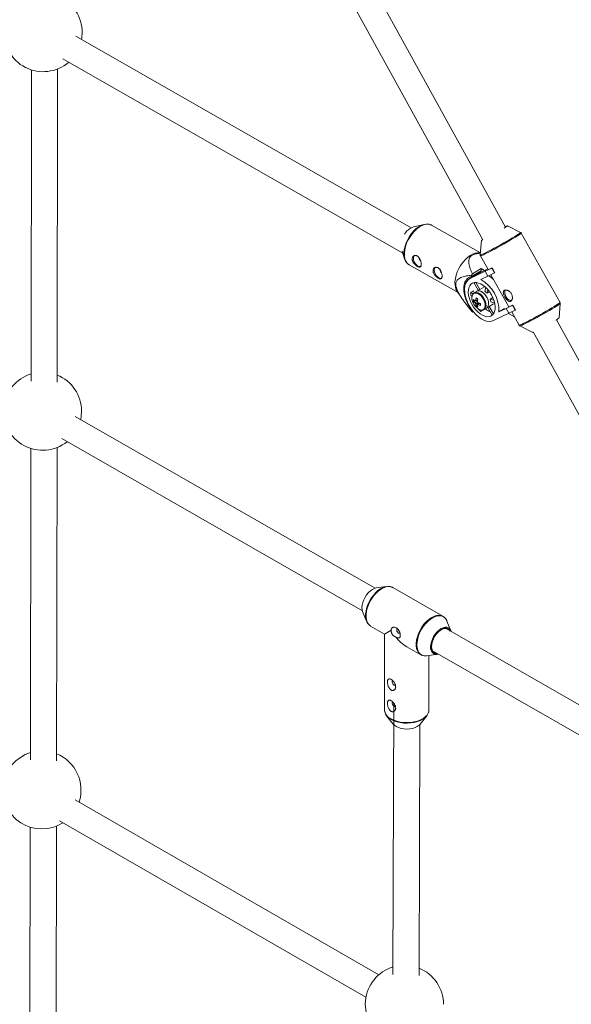
# Paper-space layout '_Isometrisch' of a CAD drawing. Units: millimetres. Extents: x -4264 to 4220, y -2738 to 3580.
# Drawn here: x 1147 to 1486, y 370 to 975 of the extents above; entities that cross this region are included whole.
import ezdxf

# ---------------------------------------------------------------- set-up
doc = ezdxf.new("R2010")
doc.units = ezdxf.units.MM

psp = doc.layouts.new('_Isometrisch')

# ---------------------------------------------------------------- linework, layer by layer
at = {"color": 7, "linetype": 'Continuous', "lineweight": 15}
for p, q in [((1445.42, 847.81), (1292.21, 1126.45)), ((1278.03, 1119.02), (1431.42, 840.06)), ((1387.39, 847.48), (1181.35, 965.28)), ((1173.41, 951.39), (1382.29, 831.96)), ((1154.21, 944.59), (1153.9, 753.13)), ((1169.89, 752.57), (1170.21, 945.21)), ((1395.4, 849.63), (1388.85, 848.05)), ((1429.96, 832.13), (1399.98, 849.13)), ((1454.69, 844.71), (1446.64, 848.77)), ((1478.93, 801.65), (1455.12, 844.3)), ((1430.61, 839.82), (1429.85, 830.85)), ((1381.9, 833.22), (1383.39, 828.45)), ((1429.95, 832.07), (1428.84, 832.12)), ((1429.97, 830.26), (1434.67, 821.85)), ((1386.05, 824.85), (1386.16, 824.78)), ((1386.16, 824.78), (1416.27, 807.71)), ((1429.44, 819.8), (1423.19, 816.05)), ((1432.96, 820.75), (1423.59, 816.27)), ((1423.59, 816.27), (1429.84, 820.02)), ((1424.53, 818.35), (1424.54, 817.47)), ((1424.54, 817.47), (1430.51, 821.04)), ((1430.49, 822.52), (1425.03, 819.24)), ((1429.44, 819.8), (1429.84, 820.02)), ((1434.46, 822.22), (1429.84, 820.02)), ((1430.28, 815.71), (1434.62, 817.78)), ((1430.49, 822.52), (1430.51, 821.04)), ((1432.59, 821.33), (1430.49, 822.52)), ((1432.96, 820.75), (1437.03, 822.74)), ((1434.62, 817.78), (1432.96, 820.75)), ((1438.68, 819.77), (1434.62, 817.78)), ((1436.44, 818.68), (1447.43, 798.99)), ((1437.03, 822.74), (1437.13, 822.8)), ((1437.03, 822.74), (1438.68, 819.77)), ((1437.13, 822.8), (1438.79, 819.84)), ((1438.68, 819.77), (1438.79, 819.84)), ((1426.04, 813.78), (1428.67, 809.08)), ((1429.67, 809.52), (1427.24, 813.87)), ((1432.48, 811.2), (1432.15, 811.8)), ((1415.58, 808.75), (1418.5, 804.34)), ((1426.02, 808.78), (1423.89, 807.51)), ((1425.51, 806.99), (1423.89, 807.51)), ((1424.2, 805.83), (1424.86, 805.63)), ((1428.98, 809.26), (1426.08, 807.52)), ((1432.48, 811.2), (1429.67, 809.52)), ((1433.34, 810.78), (1432.64, 808.57)), ((1433.93, 807.37), (1434.59, 809.45)), ((1435.49, 808.31), (1433.93, 807.37)), ((1425.72, 802.38), (1428.26, 802.88)), ((1427.4, 799.46), (1428.99, 801.31)), ((1435.44, 799.18), (1437.97, 800.7)), ((1436.01, 803.64), (1437.64, 804.61)), ((1438.29, 802.92), (1436.01, 803.64)), ((1436.32, 801.97), (1438.76, 801.19)), ((1439.02, 799.49), (1438.76, 799.95)), ((1445.72, 797.9), (1449.78, 799.88)), ((1449.78, 799.88), (1449.89, 799.95)), ((1449.78, 799.88), (1451.44, 796.92)), ((1449.89, 799.95), (1451.54, 796.98)), ((1478.29, 792.08), (1479.05, 801.06)), ((1424.9, 796.91), (1424.8, 796.85)), ((1424.8, 796.85), (1424.81, 795.97)), ((1425.33, 795.69), (1425.69, 795.9)), ((1429.1, 797.4), (1429.03, 797.18)), ((1430.32, 795.99), (1433.13, 797.67)), ((1430.32, 795.99), (1430.62, 796.93)), ((1432.25, 797.23), (1435.15, 798.97)), ((1433.13, 797.67), (1433.17, 797.78)), ((1434.52, 798.59), (1437.2, 793.79)), ((1438.01, 794.59), (1435.44, 799.18)), ((1438, 790.45), (1447.37, 794.93)), ((1445.72, 797.9), (1441.38, 795.82)), ((1441.38, 795.82), (1444.75, 797.84)), ((1447.37, 794.93), (1445.72, 797.9)), ((1447.2, 794.85), (1450.93, 792.72)), ((1451.44, 796.92), (1447.37, 794.93)), ((1449.2, 795.82), (1453.78, 787.61)), ((1451.44, 796.92), (1451.54, 796.98)), ((1454.22, 787.19), (1462.26, 783.14)), ((1633.72, 505.34), (1476.66, 790.98)), ((1462.49, 783.56), (1619.73, 497.59)), ((1365.4, 625.92), (1181.05, 731.53)), ((1172.73, 717.86), (1357.44, 612.03)), ((1153.83, 711.76), (1153.51, 520.3)), ((1169.51, 519.74), (1169.83, 712.38)), ((1372.32, 626.94), (1365.91, 626.02)), ((1406.92, 608.64), (1376.11, 626.29)), ((1357.61, 611.54), (1360.07, 605.55)), ((1406.81, 608.7), (1406.92, 608.64)), ((1411.84, 599.7), (1409.39, 605.7)), ((1362.45, 602.66), (1362.54, 602.6)), ((1362.54, 602.6), (1371.08, 597.71)), ((1375.1, 600.05), (1371.08, 597.71)), ((1576.1, 505.2), (1408.54, 601.2)), ((1371.08, 597.71), (1371.07, 551.07)), ((1384.81, 589.84), (1393.35, 584.95)), ((1393.35, 584.95), (1392.99, 585.18)), ((1397.14, 584.31), (1403.55, 585.23)), ((1398.37, 551.06), (1398.38, 584.48)), ((1400.58, 587.32), (1570.44, 490.01)), ((1376.75, 555.19), (1376.27, 388.29)), ((1372.39, 547.47), (1376.38, 542.35)), ((1393.06, 542.35), (1397.05, 547.47)), ((1378.13, 540.84), (1378.33, 540.72)), ((1392.27, 387.7), (1392.71, 541.95)), ((1367.66, 388.21), (1180.98, 495.72)), ((1153.44, 478.93), (1153.12, 287.46)), ((1169.12, 286.91), (1169.44, 479.55)), ((1171.4, 482.77), (1359.68, 374.35))]:
    psp.add_line(p, q, dxfattribs=at)
at = {"color": 7, "linetype": 'Continuous', "lineweight": 15, "flags": 128}
for points in [[(1184.95, 963.22), (1185.15, 964.56), (1185.33, 967.51)], [(1384.75, 826.02), (1384.54, 826.26), (1383.79, 827.42), (1383.28, 828.84), (1383, 830.47), (1382.98, 832.28), (1383.21, 834.22), (1383.68, 836.23), (1384.39, 838.26), (1385.31, 840.27), (1386.42, 842.2), (1387.69, 844), (1389.1, 845.62), (1390.59, 847.02), (1392.14, 848.17), (1393.7, 849.03), (1395.24, 849.59), (1396.71, 849.83), (1397.62, 849.8)], [(1446.64, 848.77), (1446.65, 848.77), (1446.57, 848.63), (1446.18, 848.33), (1445.51, 847.87), (1444.68, 847.34)], [(1393.27, 823.69), (1393.22, 823.68), (1392.45, 823.67), (1391.59, 824), (1390.73, 824.64), (1389.95, 825.53), (1389.33, 826.58), (1388.93, 827.68), (1388.78, 828.74), (1388.9, 829.64), (1389.28, 830.3), (1389.55, 830.51)], [(1415.58, 808.75), (1415.19, 809.44), (1414.66, 810.87), (1414.39, 812.53), (1414.36, 814.36), (1414.6, 816.32), (1415.07, 818.35), (1415.79, 820.41), (1416.72, 822.45), (1417.85, 824.4), (1419.14, 826.22), (1420.55, 827.86), (1422.07, 829.28), (1423.64, 830.44), (1425.22, 831.32), (1426.77, 831.88), (1428.26, 832.12), (1428.84, 832.12)], [(1406.08, 816.43), (1406.03, 816.41), (1405.26, 816.4), (1404.41, 816.73), (1403.55, 817.37), (1402.77, 818.26), (1402.15, 819.31), (1401.74, 820.42), (1401.59, 821.47), (1401.72, 822.38), (1402.1, 823.04), (1402.36, 823.24)], [(1424.54, 817.47), (1423.23, 817.09), (1422.09, 816.4), (1421.14, 815.41), (1420.42, 814.14), (1419.94, 812.63), (1419.71, 810.91), (1419.73, 809.02), (1420.01, 807.01), (1420.54, 804.93), (1421.3, 802.82), (1422.28, 800.74), (1423.46, 798.73), (1424.8, 796.85)], [(1427.14, 819.02), (1427.11, 818.99), (1426.55, 818.07)], [(1423.59, 816.27), (1422.48, 815.53), (1421.57, 814.5), (1420.89, 813.19), (1420.45, 811.64), (1420.27, 809.89), (1420.34, 807.97), (1420.68, 805.94), (1421.26, 803.85), (1422.08, 801.74), (1423.11, 799.68), (1424.33, 797.71), (1425.71, 795.87), (1427.22, 794.22), (1428.81, 792.79), (1430.46, 791.63), (1432.11, 790.75), (1433.73, 790.18), (1435.28, 789.94), (1436.71, 790.03), (1438, 790.45)], [(1436.45, 793.24), (1437.41, 793.89), (1438.17, 794.83), (1438.7, 796.04), (1439, 797.46), (1439.04, 799.06), (1438.84, 800.79), (1438.39, 802.61), (1437.71, 804.44), (1436.82, 806.24), (1435.75, 807.95), (1434.53, 809.53), (1433.19, 810.91), (1431.78, 812.07), (1430.34, 812.96), (1428.92, 813.56), (1427.55, 813.85), (1426.28, 813.82), (1425.15, 813.48), (1424.19, 812.82), (1423.43, 811.88), (1422.89, 810.68), (1422.6, 809.26), (1422.55, 807.65), (1422.76, 805.92), (1423.2, 804.11), (1423.88, 802.28), (1424.77, 800.48), (1425.84, 798.76), (1427.07, 797.19), (1428.4, 795.8), (1429.81, 794.65), (1431.25, 793.75), (1432.68, 793.15), (1434.04, 792.86), (1435.31, 792.89), (1436.45, 793.24)], [(1433.88, 798.21), (1434.4, 798.66), (1434.86, 799.49), (1435.06, 800.56), (1434.99, 801.81), (1434.66, 803.16), (1434.09, 804.52), (1433.31, 805.8), (1432.37, 806.93), (1431.34, 807.84), (1430.27, 808.47), (1429.23, 808.77), (1428.29, 808.74), (1427.71, 808.5)], [(1433.88, 798.21), (1434.38, 798.63), (1434.85, 799.46), (1435.06, 800.52), (1435, 801.77), (1434.68, 803.11), (1434.12, 804.47), (1433.34, 805.76), (1432.41, 806.9), (1431.37, 807.82), (1430.3, 808.45), (1429.26, 808.77), (1428.32, 808.74), (1427.71, 808.5)], [(1432.83, 811.24), (1432.81, 811.24), (1432.48, 811.2)], [(1445.25, 809.26), (1445.23, 809.23), (1444.93, 808.48), (1444.9, 807.51), (1445.15, 806.42), (1445.63, 805.32), (1446.32, 804.32), (1447.14, 803.51), (1448, 802.97), (1448.84, 802.76), (1449.09, 802.76)], [(1425.27, 802.01), (1425.36, 801.77), (1425.66, 801.12)], [(1437.2, 793.79), (1437.33, 793.84), (1437.36, 793.85)], [(1462.26, 783.14), (1462.48, 783.18), (1462.66, 783.24)], [(1184.41, 729.61), (1184.77, 731.73), (1184.95, 734.68)], [(1365.91, 626.02), (1364.9, 625.77), (1363.64, 625.18), (1362.38, 624.31), (1361.17, 623.18), (1360.05, 621.85), (1359.08, 620.35), (1358.27, 618.76), (1357.68, 617.12), (1357.31, 615.5), (1357.19, 613.97), (1357.31, 612.59), (1357.61, 611.54)], [(1361.22, 603.73), (1360.91, 604.08), (1360.2, 605.25), (1359.71, 606.65), (1359.47, 608.26), (1359.47, 610.04), (1359.71, 611.94), (1360.2, 613.91), (1360.91, 615.89), (1361.83, 617.85), (1362.94, 619.72), (1364.2, 621.46), (1365.59, 623.03), (1367.06, 624.37), (1368.58, 625.47), (1370.12, 626.29), (1371.62, 626.8), (1373.05, 627), (1374.2, 626.92)], [(1378.95, 600.74), (1378.95, 600.74), (1378.72, 600.48), (1378.64, 600.05), (1378.72, 599.54), (1378.95, 599.01), (1379.29, 598.55), (1379.7, 598.22), (1380.11, 598.08), (1380.45, 598.15)], [(1411.41, 599.55), (1410.85, 600.33), (1410.01, 600.92), (1409, 601.19), (1407.85, 601.12), (1406.62, 600.71), (1405.37, 599.98), (1404.15, 598.97), (1403, 597.72), (1401.99, 596.28), (1401.15, 594.71), (1400.52, 593.09), (1400.13, 591.49), (1400, 589.97)], [(1400, 589.97), (1400.13, 588.6), (1400.52, 587.44), (1401.15, 586.54), (1401.99, 585.95), (1403, 585.68), (1403.46, 585.67)], [(1375.8, 568.16), (1375.88, 567.64), (1376.11, 567.11), (1376.45, 566.65), (1376.86, 566.32), (1377.27, 566.18), (1377.61, 566.25)], [(1375.8, 555.08), (1375.88, 554.56), (1376.11, 554.03), (1376.45, 553.57), (1376.86, 553.24), (1377.27, 553.1), (1377.61, 553.17)], [(1398.05, 549.37), (1397.78, 548.66), (1397.06, 547.48), (1396.02, 546.38), (1394.68, 545.39), (1393.08, 544.54), (1391.27, 543.85), (1389.29, 543.33), (1387.19, 543), (1385.03, 542.87), (1382.86, 542.95), (1380.73, 543.22), (1378.71, 543.68), (1376.85, 544.33), (1375.19, 545.14)], [(1378.27, 540.77), (1379.66, 540.12), (1381.24, 539.64), (1382.96, 539.34), (1384.74, 539.24), (1386.53, 539.34), (1388.24, 539.65), (1389.82, 540.14), (1391.2, 540.79), (1392.34, 541.59), (1393.06, 542.35)]]:
    psp.add_lwpolyline(points, dxfattribs=at)
at = {"color": 8, "linetype": 'Continuous', "lineweight": 15, "flags": 128}
for points in [[(1399.98, 849.13), (1399.78, 849.24), (1398.54, 849.66), (1397.15, 849.76), (1395.67, 849.52), (1394.11, 848.96), (1392.53, 848.08), (1390.96, 846.92), (1389.45, 845.5), (1388.03, 843.86), (1386.74, 842.04), (1385.62, 840.08), (1384.68, 838.05), (1383.97, 835.99), (1383.49, 833.95), (1383.26, 832), (1383.28, 830.17), (1383.56, 828.51), (1384.08, 827.08), (1384.84, 825.9), (1385.81, 825), (1386.05, 824.85)], [(1432.28, 831.77), (1433.56, 832.4), (1435.06, 833.16), (1436.73, 834.03), (1438.54, 835), (1440.44, 836.03), (1442.38, 837.1), (1444.32, 838.2), (1446.22, 839.28), (1448.01, 840.32), (1449.67, 841.3), (1451.14, 842.19), (1452.39, 842.98), (1453.4, 843.64), (1454.13, 844.15), (1454.57, 844.5), (1454.7, 844.69), (1454.69, 844.71)], [(1455.12, 844.3), (1455.13, 844.29), (1454.99, 844.09), (1454.54, 843.74), (1453.8, 843.22), (1452.79, 842.55), (1451.52, 841.76), (1450.03, 840.86), (1448.35, 839.86), (1446.54, 838.81), (1444.62, 837.71), (1442.66, 836.61), (1440.69, 835.52), (1438.76, 834.47), (1436.93, 833.5), (1435.24, 832.62), (1433.73, 831.85), (1432.44, 831.21)], [(1429.85, 830.85), (1429.85, 830.84), (1430.02, 830.82), (1430.49, 830.97), (1431.25, 831.29), (1432.28, 831.77)], [(1428.82, 797.56), (1429.84, 797.1), (1430.8, 796.96), (1431.64, 797.15), (1432.3, 797.65), (1432.75, 798.44), (1432.95, 799.46), (1432.9, 800.66), (1432.59, 801.95), (1432.05, 803.26), (1431.3, 804.5), (1430.4, 805.6), (1429.41, 806.48), (1428.38, 807.09), (1427.38, 807.4), (1426.47, 807.37), (1425.71, 807.03), (1425.15, 806.37), (1424.83, 805.46), (1424.75, 804.34), (1424.93, 803.08), (1425.27, 802.01)], [(1432.23, 797.22), (1432.75, 797.66), (1433.21, 798.48), (1433.43, 799.54), (1433.37, 800.79), (1433.05, 802.13), (1432.48, 803.49), (1431.71, 804.78), (1430.78, 805.92), (1429.74, 806.84), (1428.67, 807.47), (1427.63, 807.79), (1426.69, 807.76), (1426.06, 807.51)], [(1479.05, 801.06), (1478.92, 800.88), (1478.48, 800.52), (1477.75, 800.01), (1476.74, 799.36), (1475.49, 798.57), (1474.02, 797.68), (1472.36, 796.7), (1470.57, 795.65), (1468.67, 794.57), (1466.73, 793.48), (1464.79, 792.41), (1462.89, 791.37), (1461.08, 790.41), (1459.41, 789.54), (1457.91, 788.78), (1456.63, 788.15), (1455.6, 787.67), (1454.84, 787.35), (1454.37, 787.2), (1454.22, 787.19)], [(1456.24, 788.57), (1457.54, 789.2), (1459.05, 789.97), (1460.74, 790.85), (1462.57, 791.83), (1464.49, 792.87), (1466.46, 793.96), (1468.43, 795.07), (1470.34, 796.16), (1472.16, 797.22), (1473.83, 798.21), (1475.32, 799.11), (1476.59, 799.91), (1477.61, 800.57), (1478.35, 801.09), (1478.79, 801.45), (1478.93, 801.64), (1478.93, 801.65)], [(1376.11, 626.29), (1375.99, 626.36), (1374.79, 626.8), (1373.45, 626.92), (1372, 626.72), (1370.48, 626.2), (1368.94, 625.37), (1367.4, 624.27), (1365.91, 622.91), (1364.51, 621.33), (1363.24, 619.57), (1362.12, 617.68), (1361.19, 615.7), (1360.47, 613.7), (1359.98, 611.71), (1359.73, 609.79), (1359.73, 608), (1359.98, 606.37), (1360.47, 604.95), (1361.19, 603.77), (1362.12, 602.88), (1362.45, 602.66)], [(1392.99, 585.18), (1392.93, 585.22), (1392, 586.12), (1391.28, 587.3), (1390.79, 588.71), (1390.54, 590.34), (1390.54, 592.14), (1390.79, 594.06), (1391.28, 596.04), (1392, 598.05), (1392.93, 600.03), (1394.05, 601.92), (1395.32, 603.67), (1396.72, 605.25), (1398.21, 606.62), (1399.75, 607.72), (1401.3, 608.55), (1402.81, 609.06), (1404.26, 609.27), (1405.6, 609.14), (1406.8, 608.7), (1406.81, 608.7)], [(1409.39, 605.7), (1409.26, 606), (1408.55, 607.16), (1407.63, 608.05), (1406.52, 608.64), (1405.26, 608.92), (1403.87, 608.88), (1402.4, 608.52), (1400.88, 607.85), (1399.34, 606.89), (1397.84, 605.67), (1396.41, 604.21), (1395.08, 602.55), (1393.89, 600.74), (1392.87, 598.82), (1392.05, 596.84), (1391.45, 594.86), (1391.08, 592.92), (1390.96, 591.07)], [(1399.37, 589.8), (1399.5, 591.34), (1399.86, 592.95), (1400.46, 594.59), (1401.26, 596.18), (1402.24, 597.68), (1403.35, 599.02), (1404.56, 600.14), (1405.82, 601.01), (1407.08, 601.6), (1408.29, 601.87), (1409.4, 601.83), (1410.01, 601.65)], [(1390.96, 591.07), (1391.08, 589.37), (1391.45, 587.86), (1392.05, 586.57), (1392.87, 585.54), (1393.89, 584.8), (1394.81, 584.43)], [(1399.85, 589.88), (1399.98, 588.52), (1400.35, 587.36), (1400.95, 586.45), (1401.76, 585.82), (1402.75, 585.51), (1403.75, 585.51)], [(1375.09, 545.49), (1376.77, 544.68), (1378.65, 544.02), (1380.69, 543.55), (1382.84, 543.28), (1385.03, 543.21), (1387.22, 543.34), (1389.34, 543.67), (1391.34, 544.19), (1393.17, 544.89), (1394.78, 545.75), (1396.13, 546.75), (1397.18, 547.86), (1397.92, 549.05), (1398.31, 550.29), (1398.37, 551.06)], [(1376.38, 542.35), (1377.13, 541.57), (1378.27, 540.77)]]:
    psp.add_lwpolyline(points, dxfattribs=at)
at = {"color": 7, "linetype": 'Continuous', "lineweight": 15}
for centre, radius, start, end in [((1161.33, 967.51), 24, 107.07217, 310.76971), ((1161.33, 967.51), 24, 0, 68.09647), ((1391.96, 838.65), 9.9, 108.27922, 149.65554), ((1447.29, 844.58), 4.12, 100.75995, 119.98565), ((1430.53, 841.68), 1.86, 272.4679, 303.1843), ((1394.78, 829.09), 2.44, 183.77451, 231.27337), ((1407.59, 821.82), 2.44, 183.77451, 231.27337), ((1455.12, 801.77), 34.79, 149.86114, 151.54961), ((1433.38, 828.82), 7.1, 280.48, 301.92715), ((1426.46, 803.12), 17.16, 47.42136, 60.03797), ((1419.33, 796.55), 22.07, 358.09574, 60.24319), ((1438.23, 809.28), 14.44, 187.05982, 193.80525), ((1430.03, 807.49), 2.06, 100.01762, 120.77793), ((1427.65, 801.89), 8.34, 41.11311, 53.26538), ((1434.59, 805.63), 10, 206.78516, 215.11098), ((1432.45, 802.89), 6.75, 174.66498, 184.35288), ((1430.8, 806.79), 6.73, 221.03846, 232.37703), ((1430.81, 807.93), 6.73, 221.03846, 232.37703), ((1433.23, 804.56), 8.27, 214.42458, 237.72375), ((1429.12, 802.35), 2.59, 200.05185, 219.77773), ((1427.14, 802.32), 0.526, 88.81609, 146.8155), ((1433.31, 801.39), 6.22, 186.43431, 198.1359), ((1439.63, 801.33), 12.57, 165.78462, 173.09899), ((1431.53, 805.25), 7.11, 234.53622, 244.02034), ((1438.25, 821.46), 20.18, 237.60836, 240.9482), ((1428.16, 800.62), 0.526, 268.81609, 326.8155), ((1434.32, 800.79), 6.22, 186.43431, 198.1359), ((1440.65, 800.73), 12.57, 165.78462, 173.09899), ((1426.17, 800.58), 2.59, 20.05185, 39.77773), ((1433.74, 811.73), 12.51, 245.72105, 253.21736), ((1433.75, 812.87), 12.51, 245.72105, 253.21736), ((1450.9, 800.15), 20.78, 177.93791, 181.07995), ((1428.89, 801.47), 7.45, 3.88064, 16.98442), ((1446.23, 805.74), 6.85, 280.09575, 302.31139), ((1428.25, 801.62), 6.61, 238.67552, 243.78569), ((1440.65, 808.43), 16.17, 224.06138, 230.31711), ((1440.65, 806.5), 11.6, 229.58658, 246.60973), ((1434.12, 800.68), 2, 300.96707, 311.38533), ((1472.23, 798.51), 8.83, 297.45691, 313.28615), ((1160.95, 734.68), 24, 107.07217, 308.83797), ((1160.95, 734.68), 24, 0, 68.09647), ((1412.63, 589.55), 12.78, 115.1402, 178.50676), ((1408.53, 598.38), 3.58, 13.30395, 65.53124), ((1397.68, 611.35), 25.06, 217.92017, 239.0943), ((1396.26, 589.81), 5.57, 254.84784, 279.04735), ((1403.01, 588.73), 3.57, 233.89245, 287.1689), ((1376.49, 568.26), 0.701, 122.98703, 188.27913), ((1376.49, 555.18), 0.701, 122.98703, 188.27913), ((1379.56, 553.23), 9.2, 218.77898, 241.62852), ((1160.56, 501.85), 24, 107.07217, 302.4594), ((1160.56, 501.85), 24, 341.7939, 68.09647), ((1383.28, 369.99), 24, 106.94378, 310.59206), ((1383.28, 369.99), 24, 0, 67.96637)]:
    psp.add_arc(centre, radius, start, end, dxfattribs=at)
at = {"color": 8, "linetype": 'Continuous', "lineweight": 15}
for centre, radius, start, end in [((1428.68, 837.24), 7.1, 280.48, 301.92715), ((1452.49, 794.59), 7.1, 280.48, 301.92715), ((1408.58, 597.98), 3.43, 24.27305, 113.71649), ((1404.15, 589.38), 4.8, 174.97717, 227.42606), ((1377.98, 551.81), 6.94, 186.16256, 245.487)]:
    psp.add_arc(centre, radius, start, end, dxfattribs=at)
at = {"color": 7, "linetype": 'Continuous', "lineweight": 15}
for points, knots in [([(1400.06, 849.04), (1399.9, 849.15), (1399.37, 849.49), (1398.6, 849.74), (1397.98, 849.77), (1397.82, 849.78)], [0, 0, 0, 0, 0.253425, 0.798483, 1, 1, 1, 1]), ([(1455.11, 844.29), (1455.11, 844.31), (1455.05, 844.46), (1454.85, 844.64), (1454.68, 844.7), (1454.63, 844.73)], [0, 0, 0, 0, 0.090046, 0.709721, 1, 1, 1, 1]), ([(1388.08, 828.32), (1388.08, 828.11), (1388.1, 827.89), (1388.2, 827.46), (1388.27, 827.24), (1388.45, 826.79), (1388.56, 826.58), (1388.81, 826.15), (1388.96, 825.93), (1389.26, 825.53), (1389.43, 825.34), (1389.78, 824.96), (1389.97, 824.79), (1390.34, 824.46), (1390.53, 824.31), (1390.91, 824.03), (1391.1, 823.91), (1391.46, 823.71), (1391.64, 823.62), (1391.98, 823.49), (1392.13, 823.44), (1392.43, 823.39), (1392.57, 823.38), (1392.82, 823.41), (1392.93, 823.45), (1393.14, 823.57), (1393.22, 823.64), (1393.37, 823.84), (1393.44, 823.97), (1393.54, 824.25), (1393.57, 824.41), (1393.62, 824.76), (1393.63, 824.96), (1393.63, 825.38), (1393.61, 825.6), (1393.55, 826.06), (1393.51, 826.3), (1393.4, 826.78), (1393.34, 827.03), (1393.18, 827.51), (1393.08, 827.75), (1392.88, 828.22), (1392.76, 828.45), (1392.5, 828.87), (1392.36, 829.07), (1392.06, 829.45), (1391.9, 829.62), (1391.56, 829.91), (1391.39, 830.04), (1391.02, 830.25), (1390.83, 830.33), (1390.46, 830.44), (1390.27, 830.47), (1389.9, 830.48), (1389.72, 830.46), (1389.37, 830.37), (1389.21, 830.3), (1388.9, 830.13), (1388.76, 830.02), (1388.52, 829.76), (1388.42, 829.61), (1388.25, 829.29), (1388.18, 829.11), (1388.09, 828.73), (1388.07, 828.53), (1388.08, 828.32)], [0, 0, 0, 0, 0.03125, 0.03125, 0.0625, 0.0625, 0.09375, 0.09375, 0.125, 0.125, 0.15625, 0.15625, 0.1875, 0.1875, 0.21875, 0.21875, 0.25, 0.25, 0.28125, 0.28125, 0.3125, 0.3125, 0.34375, 0.34375, 0.375, 0.375, 0.40625, 0.40625, 0.4375, 0.4375, 0.46875, 0.46875, 0.5, 0.5, 0.53125, 0.53125, 0.5625, 0.5625, 0.59375, 0.59375, 0.625, 0.625, 0.65625, 0.65625, 0.6875, 0.6875, 0.71875, 0.71875, 0.75, 0.75, 0.78125, 0.78125, 0.8125, 0.8125, 0.84375, 0.84375, 0.875, 0.875, 0.90625, 0.90625, 0.9375, 0.9375, 0.96875, 0.96875, 1, 1, 1, 1]), ([(1425.03, 819.24), (1424.57, 820.27), (1423.66, 822.33), (1422.89, 825.01), (1422.76, 827.27), (1423.14, 828.88), (1424.22, 830.24), (1425.95, 831.19), (1427.98, 831.68), (1429.37, 831.79), (1429.93, 831.83)], [0, 0, 0, 0, 0.213343, 0.428024, 0.544446, 0.664322, 0.750203, 0.836702, 0.933809, 1, 1, 1, 1]), ([(1429.87, 830.87), (1429.86, 830.81), (1429.83, 830.63), (1429.88, 830.38), (1429.97, 830.26), (1429.98, 830.26)], [0, 0, 0, 0, 0.311858, 0.964142, 1, 1, 1, 1]), ([(1385.02, 825.7), (1385.24, 825.46), (1385.54, 825.13), (1385.94, 824.94), (1386.04, 824.88)], [0, 0, 0, 0, 0.731567, 1, 1, 1, 1]), ([(1400.89, 821.05), (1400.89, 820.84), (1400.92, 820.63), (1401.01, 820.19), (1401.08, 819.97), (1401.26, 819.53), (1401.37, 819.31), (1401.63, 818.88), (1401.77, 818.67), (1402.08, 818.26), (1402.24, 818.07), (1402.6, 817.69), (1402.78, 817.52), (1403.15, 817.19), (1403.35, 817.04), (1403.72, 816.77), (1403.91, 816.65), (1404.28, 816.44), (1404.45, 816.35), (1404.79, 816.22), (1404.95, 816.17), (1405.25, 816.12), (1405.39, 816.12), (1405.63, 816.15), (1405.75, 816.18), (1405.95, 816.3), (1406.04, 816.38), (1406.19, 816.58), (1406.25, 816.7), (1406.35, 816.98), (1406.39, 817.14), (1406.43, 817.5), (1406.44, 817.7), (1406.44, 818.11), (1406.42, 818.33), (1406.37, 818.79), (1406.33, 819.03), (1406.22, 819.51), (1406.15, 819.76), (1405.99, 820.25), (1405.9, 820.48), (1405.69, 820.95), (1405.57, 821.18), (1405.32, 821.61), (1405.18, 821.81), (1404.87, 822.18), (1404.71, 822.35), (1404.38, 822.65), (1404.2, 822.78), (1403.83, 822.98), (1403.65, 823.06), (1403.27, 823.17), (1403.08, 823.2), (1402.71, 823.21), (1402.53, 823.19), (1402.18, 823.1), (1402.02, 823.04), (1401.72, 822.86), (1401.58, 822.75), (1401.33, 822.49), (1401.23, 822.35), (1401.06, 822.02), (1400.99, 821.84), (1400.91, 821.46), (1400.89, 821.26), (1400.89, 821.05)], [0, 0, 0, 0, 0.03125, 0.03125, 0.0625, 0.0625, 0.09375, 0.09375, 0.125, 0.125, 0.15625, 0.15625, 0.1875, 0.1875, 0.21875, 0.21875, 0.25, 0.25, 0.28125, 0.28125, 0.3125, 0.3125, 0.34375, 0.34375, 0.375, 0.375, 0.40625, 0.40625, 0.4375, 0.4375, 0.46875, 0.46875, 0.5, 0.5, 0.53125, 0.53125, 0.5625, 0.5625, 0.59375, 0.59375, 0.625, 0.625, 0.65625, 0.65625, 0.6875, 0.6875, 0.71875, 0.71875, 0.75, 0.75, 0.78125, 0.78125, 0.8125, 0.8125, 0.84375, 0.84375, 0.875, 0.875, 0.90625, 0.90625, 0.9375, 0.9375, 0.96875, 0.96875, 1, 1, 1, 1]), ([(1424.53, 818.35), (1423.51, 818.25), (1422.5, 818.12), (1421.03, 817.85), (1420.54, 817.75), (1419.58, 817.5), (1419.11, 817.36), (1418.2, 817.03), (1417.75, 816.84), (1416.91, 816.37), (1416.51, 816.11), (1415.98, 815.61), (1415.81, 815.43), (1415.5, 815.02), (1415.36, 814.79), (1415.13, 814.29), (1415.04, 814.02), (1414.94, 813.57), (1414.92, 813.41), (1414.89, 813.09), (1414.88, 812.92), (1414.88, 812.41), (1414.92, 812.05), (1415.05, 811.3), (1415.15, 810.92), (1415.39, 810.15), (1415.53, 809.77), (1415.85, 809), (1416.02, 808.61), (1416.58, 807.48), (1416.99, 806.75), (1417.65, 805.66), (1417.87, 805.3), (1418.33, 804.58), (1418.56, 804.23), (1419.27, 803.19), (1419.75, 802.51), (1420.73, 801.16), (1421.23, 800.5), (1422.74, 798.53), (1423.77, 797.24), (1424.81, 795.97)], [0, 0, 0, 0, 0.125, 0.125, 0.1875, 0.1875, 0.25, 0.25, 0.3125, 0.3125, 0.375, 0.375, 0.40625, 0.40625, 0.4375, 0.4375, 0.46875, 0.46875, 0.484375, 0.484375, 0.5, 0.5, 0.53125, 0.53125, 0.5625, 0.5625, 0.59375, 0.59375, 0.625, 0.625, 0.6875, 0.6875, 0.71875, 0.71875, 0.75, 0.75, 0.8125, 0.8125, 0.875, 0.875, 1, 1, 1, 1]), ([(1426.07, 807.48), (1425.99, 807.44), (1425.64, 807.27), (1425.22, 806.71), (1424.85, 805.86), (1424.7, 804.82), (1424.79, 803.65), (1425, 802.68), (1425.24, 802.14), (1425.29, 802.01)], [0, 0, 0, 0, 0.054332, 0.225326, 0.397034, 0.575463, 0.759351, 0.944581, 1, 1, 1, 1]), ([(1444.78, 809.11), (1444.91, 809.17), (1445.06, 809.21), (1445.39, 809.26), (1445.57, 809.27), (1445.94, 809.23), (1446.14, 809.2), (1446.54, 809.08), (1446.75, 809), (1447.16, 808.81), (1447.36, 808.69), (1447.76, 808.42), (1447.96, 808.27), (1448.32, 807.93), (1448.49, 807.74), (1448.81, 807.34), (1448.95, 807.12), (1449.2, 806.68), (1449.31, 806.44), (1449.48, 805.97), (1449.55, 805.73), (1449.69, 805), (1449.7, 804.53), (1449.61, 803.88), (1449.56, 803.68), (1449.43, 803.3), (1449.35, 803.12), (1449.17, 802.81), (1449.07, 802.68), (1448.83, 802.45), (1448.71, 802.37), (1448.44, 802.24), (1448.3, 802.2), (1448.01, 802.17), (1447.86, 802.19), (1447.56, 802.26), (1447.4, 802.32), (1447.09, 802.49), (1446.93, 802.6), (1446.62, 802.85), (1446.46, 803), (1446.16, 803.32), (1446.01, 803.5), (1445.71, 803.89), (1445.56, 804.09), (1445.29, 804.51), (1445.15, 804.73), (1444.9, 805.18), (1444.79, 805.41), (1444.58, 805.86), (1444.48, 806.09), (1444.32, 806.52), (1444.25, 806.74), (1444.14, 807.15), (1444.11, 807.35), (1444.07, 807.72), (1444.07, 807.9), (1444.1, 808.22), (1444.14, 808.37), (1444.26, 808.64), (1444.33, 808.76), (1444.53, 808.96), (1444.64, 809.04), (1444.78, 809.11)], [0, 0, 0, 0, 0.03125, 0.03125, 0.0625, 0.0625, 0.09375, 0.09375, 0.125, 0.125, 0.15625, 0.15625, 0.1875, 0.1875, 0.21875, 0.21875, 0.25, 0.25, 0.28125, 0.28125, 0.3125, 0.3125, 0.375, 0.375, 0.40625, 0.40625, 0.4375, 0.4375, 0.46875, 0.46875, 0.5, 0.5, 0.53125, 0.53125, 0.5625, 0.5625, 0.59375, 0.59375, 0.625, 0.625, 0.65625, 0.65625, 0.6875, 0.6875, 0.71875, 0.71875, 0.75, 0.75, 0.78125, 0.78125, 0.8125, 0.8125, 0.84375, 0.84375, 0.875, 0.875, 0.90625, 0.90625, 0.9375, 0.9375, 0.96875, 0.96875, 1, 1, 1, 1]), ([(1426.69, 801.47), (1426.79, 801.51), (1427.28, 801.77), (1427.78, 802.02), (1428.18, 802.22)], [0, 0, 0, 0, 0.19281, 1, 1, 1, 1]), ([(1427.25, 802.88), (1427.16, 802.84), (1426.98, 802.75), (1426.8, 802.65), (1426.7, 802.6)], [0, 0, 0, 0, 0.476104, 1, 1, 1, 1]), ([(1428.51, 801.65), (1428.14, 801.39), (1427.68, 801.07), (1427.22, 800.76), (1427.13, 800.7)], [0, 0, 0, 0, 0.807373, 1, 1, 1, 1]), ([(1427.15, 802.84), (1427.24, 802.89), (1427.65, 803.1), (1428.07, 803.31), (1428.39, 803.47)], [0, 0, 0, 0, 0.213395, 1, 1, 1, 1]), ([(1429.65, 801.08), (1429.38, 800.89), (1429.03, 800.64), (1428.68, 800.39), (1428.6, 800.33)], [0, 0, 0, 0, 0.7700717, 1, 1, 1, 1]), ([(1479.04, 801.04), (1479.05, 801.13), (1479.07, 801.32), (1478.98, 801.52), (1478.92, 801.63)], [0, 0, 0, 0, 0.444334, 1, 1, 1, 1]), ([(1428.85, 797.53), (1429.03, 797.43), (1429.55, 797.15), (1430.43, 796.88), (1431.41, 796.85), (1431.96, 797.1), (1432.22, 797.22)], [0, 0, 0, 0, 0.152789, 0.443997, 0.734211, 1, 1, 1, 1]), ([(1453.77, 787.64), (1453.77, 787.64), (1453.81, 787.49), (1454.01, 787.3), (1454.2, 787.22), (1454.26, 787.18)], [0, 0, 0, 0, 0.013693, 0.644866, 1, 1, 1, 1]), ([(1376.19, 626.19), (1376.03, 626.3), (1375.51, 626.64), (1374.89, 626.87), (1374.42, 626.9), (1374.4, 626.9)], [0, 0, 0, 0, 0.303933, 0.967659, 1, 1, 1, 1]), ([(1409.26, 605.98), (1409.04, 606.4), (1408.6, 607.23), (1407.74, 608.14), (1407.06, 608.52), (1406.78, 608.68)], [0, 0, 0, 0, 0.365631, 0.730994, 1, 1, 1, 1]), ([(1361.36, 603.52), (1361.68, 603.2), (1362.01, 602.86), (1362.42, 602.68), (1362.44, 602.67)], [0, 0, 0, 0, 0.9634, 1, 1, 1, 1]), ([(1377.91, 595.94), (1378.19, 595.76), (1378.46, 595.61), (1378.84, 595.44), (1378.97, 595.39), (1379.21, 595.32), (1379.33, 595.29), (1379.66, 595.24), (1379.86, 595.25), (1380.12, 595.33), (1380.2, 595.38), (1380.35, 595.48), (1380.42, 595.55), (1380.54, 595.71), (1380.59, 595.8), (1380.67, 596.01), (1380.7, 596.13), (1380.75, 596.39), (1380.77, 596.53), (1380.78, 596.84), (1380.77, 597), (1380.74, 597.34), (1380.72, 597.51), (1380.65, 597.87), (1380.61, 598.05), (1380.51, 598.41), (1380.45, 598.59), (1380.31, 598.95), (1380.24, 599.13), (1380.07, 599.48), (1379.98, 599.65), (1379.8, 599.97), (1379.7, 600.12), (1379.38, 600.56), (1379.14, 600.83), (1378.77, 601.16), (1378.64, 601.26), (1378.38, 601.44), (1378.24, 601.52), (1377.83, 601.73), (1377.55, 601.82), (1376.99, 601.9), (1376.72, 601.89), (1376.34, 601.8), (1376.22, 601.76), (1375.98, 601.65), (1375.87, 601.59), (1375.57, 601.35), (1375.4, 601.14), (1375.22, 600.78), (1375.18, 600.64), (1375.12, 600.36), (1375.1, 600.21), (1375.1, 600.05)], [0, 0, 0, 0, 0.0625, 0.0625, 0.09375, 0.09375, 0.125, 0.125, 0.1875, 0.1875, 0.21875, 0.21875, 0.25, 0.25, 0.28125, 0.28125, 0.3125, 0.3125, 0.34375, 0.34375, 0.375, 0.375, 0.40625, 0.40625, 0.4375, 0.4375, 0.46875, 0.46875, 0.5, 0.5, 0.53125, 0.53125, 0.5625, 0.5625, 0.625, 0.625, 0.65625, 0.65625, 0.6875, 0.6875, 0.75, 0.75, 0.8125, 0.8125, 0.84375, 0.84375, 0.875, 0.875, 0.9375, 0.9375, 0.96875, 0.96875, 1, 1, 1, 1]), ([(1375.1, 600.05), (1375.1, 599.86), (1375.12, 599.66), (1375.18, 599.24), (1375.22, 599.03), (1375.34, 598.61), (1375.41, 598.39), (1375.6, 597.97), (1375.7, 597.76), (1375.95, 597.36), (1376.09, 597.17), (1376.39, 596.81), (1376.56, 596.65), (1376.92, 596.37), (1377.11, 596.25), (1377.5, 596.06), (1377.71, 595.99), (1377.91, 595.94)], [0, 0, 0, 0, 0.125, 0.125, 0.25, 0.25, 0.375, 0.375, 0.5, 0.5, 0.625, 0.625, 0.75, 0.75, 0.875, 0.875, 1, 1, 1, 1]), ([(1392.96, 585.24), (1393.04, 585.17), (1393.45, 584.83), (1394, 584.57), (1394.48, 584.48), (1394.54, 584.47)], [0, 0, 0, 0, 0.179537, 0.907894, 1, 1, 1, 1]), ([(1377.14, 567.75), (1377.01, 567.96), (1376.86, 568.16), (1376.56, 568.55), (1376.39, 568.74), (1376.05, 569.08), (1375.88, 569.24), (1375.61, 569.46), (1375.52, 569.53), (1375.34, 569.65), (1375.25, 569.71), (1374.98, 569.87), (1374.81, 569.95), (1374.48, 570.07), (1374.33, 570.11), (1374.04, 570.14), (1373.91, 570.13), (1373.68, 570.07), (1373.57, 570.01), (1373.38, 569.86), (1373.3, 569.77), (1373.17, 569.55), (1373.11, 569.42), (1373.02, 569.12), (1372.98, 568.96), (1372.94, 568.61), (1372.92, 568.42), (1372.92, 568.03), (1372.93, 567.81), (1372.96, 567.37), (1372.99, 567.15), (1373.07, 566.69), (1373.13, 566.46), (1373.25, 565.98), (1373.33, 565.75), (1373.5, 565.29), (1373.6, 565.06), (1373.82, 564.62), (1373.95, 564.42), (1374.22, 564.03), (1374.37, 563.85), (1374.69, 563.54), (1374.85, 563.41), (1375.12, 563.25), (1375.21, 563.2), (1375.38, 563.12), (1375.47, 563.08), (1375.74, 563.01), (1375.92, 562.98), (1376.27, 562.99), (1376.44, 563.02), (1376.76, 563.13), (1376.91, 563.21), (1377.18, 563.41), (1377.3, 563.53), (1377.52, 563.8), (1377.61, 563.95), (1377.76, 564.27), (1377.82, 564.45), (1377.9, 564.82), (1377.93, 565.01), (1377.93, 565.42), (1377.92, 565.63), (1377.86, 566.05), (1377.81, 566.26), (1377.6, 566.91), (1377.4, 567.34), (1377.14, 567.75)], [0, 0, 0, 0, 0.03125, 0.03125, 0.0625, 0.0625, 0.09375, 0.09375, 0.109375, 0.109375, 0.125, 0.125, 0.15625, 0.15625, 0.1875, 0.1875, 0.21875, 0.21875, 0.25, 0.25, 0.28125, 0.28125, 0.3125, 0.3125, 0.34375, 0.34375, 0.375, 0.375, 0.40625, 0.40625, 0.4375, 0.4375, 0.46875, 0.46875, 0.5, 0.5, 0.53125, 0.53125, 0.5625, 0.5625, 0.59375, 0.59375, 0.625, 0.625, 0.640625, 0.640625, 0.65625, 0.65625, 0.6875, 0.6875, 0.71875, 0.71875, 0.75, 0.75, 0.78125, 0.78125, 0.8125, 0.8125, 0.84375, 0.84375, 0.875, 0.875, 0.90625, 0.90625, 0.9375, 0.9375, 1, 1, 1, 1]), ([(1371.09, 551.32), (1371.09, 551.28), (1371.01, 550.81), (1371.17, 549.9), (1371.59, 548.66), (1372.17, 547.68), (1372.67, 547.16), (1372.84, 546.99)], [0, 0, 0, 0, 0.028594, 0.306694, 0.583392, 0.863321, 1, 1, 1, 1]), ([(1377.14, 554.67), (1377, 554.88), (1376.86, 555.08), (1376.56, 555.47), (1376.39, 555.66), (1376.05, 556), (1375.87, 556.16), (1375.61, 556.38), (1375.51, 556.45), (1375.33, 556.57), (1375.25, 556.63), (1374.98, 556.79), (1374.81, 556.87), (1374.48, 556.99), (1374.33, 557.03), (1374.04, 557.06), (1373.91, 557.05), (1373.68, 556.98), (1373.57, 556.93), (1373.38, 556.78), (1373.3, 556.69), (1373.16, 556.46), (1373.11, 556.33), (1373.02, 556.04), (1372.98, 555.88), (1372.93, 555.53), (1372.92, 555.34), (1372.92, 554.94), (1372.92, 554.73), (1372.96, 554.29), (1372.99, 554.07), (1373.07, 553.61), (1373.12, 553.37), (1373.25, 552.9), (1373.33, 552.67), (1373.5, 552.21), (1373.6, 551.98), (1373.82, 551.54), (1373.95, 551.34), (1374.22, 550.95), (1374.37, 550.77), (1374.69, 550.46), (1374.85, 550.33), (1375.11, 550.16), (1375.2, 550.12), (1375.38, 550.04), (1375.47, 550), (1375.74, 549.93), (1375.92, 549.9), (1376.27, 549.91), (1376.44, 549.94), (1376.76, 550.05), (1376.91, 550.13), (1377.18, 550.33), (1377.3, 550.45), (1377.52, 550.72), (1377.61, 550.87), (1377.76, 551.19), (1377.82, 551.37), (1377.9, 551.74), (1377.92, 551.93), (1377.93, 552.34), (1377.92, 552.54), (1377.85, 552.96), (1377.8, 553.18), (1377.6, 553.83), (1377.4, 554.25), (1377.14, 554.67)], [0, 0, 0, 0, 0.03125, 0.03125, 0.0625, 0.0625, 0.09375, 0.09375, 0.109375, 0.109375, 0.125, 0.125, 0.15625, 0.15625, 0.1875, 0.1875, 0.21875, 0.21875, 0.25, 0.25, 0.28125, 0.28125, 0.3125, 0.3125, 0.34375, 0.34375, 0.375, 0.375, 0.40625, 0.40625, 0.4375, 0.4375, 0.46875, 0.46875, 0.5, 0.5, 0.53125, 0.53125, 0.5625, 0.5625, 0.59375, 0.59375, 0.625, 0.625, 0.640625, 0.640625, 0.65625, 0.65625, 0.6875, 0.6875, 0.71875, 0.71875, 0.75, 0.75, 0.78125, 0.78125, 0.8125, 0.8125, 0.84375, 0.84375, 0.875, 0.875, 0.90625, 0.90625, 0.9375, 0.9375, 1, 1, 1, 1]), ([(1398.12, 549.59), (1398.2, 549.82), (1398.33, 550.18), (1398.33, 550.57), (1398.32, 550.71)], [0, 0, 0, 0, 0.615068, 1, 1, 1, 1])]:
    psp.add_open_spline(points, degree=3, knots=knots, dxfattribs=at)
psp.add_open_spline([(1428.14, 800.1), (1428.23, 800.16), (1428.32, 800.22), (1428.41, 800.28)], degree=3, dxfattribs=at)

doc.saveas('drawing.dxf')
